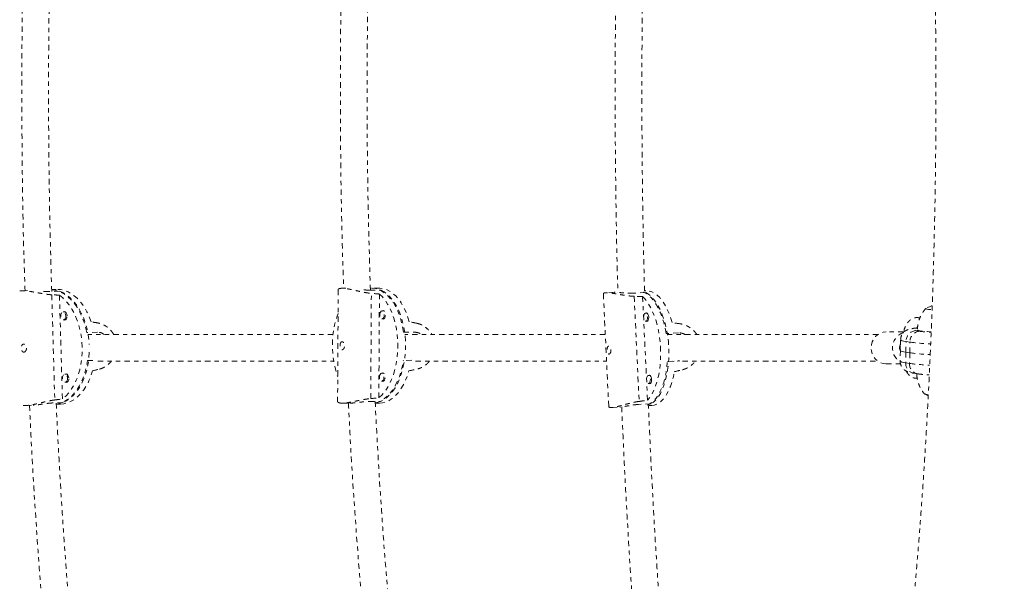
# Model space of a CAD drawing. Units: millimetres. Extents: x -60 to 1106, y 0 to 585.
# Drawn here: x 307 to 330, y 182 to 195 of the extents above; entities that cross this region are included whole.
import ezdxf

# ---------------------------------------------------------------- set-up
doc = ezdxf.new("R2010")
doc.units = ezdxf.units.MM
doc.header["$LTSCALE"] = 20
doc.linetypes.add('PHANTOM', pattern=[0.0127, 0.00635, -0.00127, 0.00127, -0.00127, 0.00127, -0.00127])
doc.layers.add('CONTOUR', color=7, linetype='Continuous')

msp = doc.modelspace()

# ---------------------------------------------------------------- linework, layer by layer
at = {"layer": 'CONTOUR', "linetype": 'PHANTOM', "lineweight": 0}
for p, q in [((306.96402, 189.07204), (306.82175, 189.06641)), ((307.63241, 189.09852), (307.53011, 189.09447)), ((314.23215, 189.09099), (314.21788, 186.47647)), ((314.41074, 189.12402), (314.31963, 189.12385)), ((314.96574, 189.08004), (315.23565, 189.08054)), ((315.19361, 189.12547), (315.01367, 189.12513)), ((321.42966, 189.06652), (321.3966, 189.06485)), ((307.7177, 189.05522), (307.46735, 189.04531)), ((307.53288, 188.97218), (307.60247, 186.51083)), ((307.78119, 186.53369), (307.71252, 188.96225)), ((314.99352, 186.54306), (315.00695, 189.00543)), ((315.18219, 186.55934), (315.19544, 188.98892)), ((320.43373, 188.99302), (320.55868, 186.35795)), ((320.68678, 189.02913), (320.49276, 189.01936)), ((321.19203, 189.01177), (321.13489, 189.00889)), ((321.15338, 188.93645), (321.27002, 186.4767)), ((321.42423, 189.02345), (321.2683, 189.01561)), ((321.46634, 186.50278), (321.35125, 188.92976)), ((307.84487, 188.57275), (307.79857, 188.57091)), ((307.80599, 188.38353), (307.8523, 188.38537)), ((315.30037, 188.59536), (315.25487, 188.59528)), ((315.25522, 188.40775), (315.30072, 188.40784)), ((321.45847, 188.54191), (321.41458, 188.5397)), ((321.42401, 188.35241), (321.46789, 188.35462)), ((308.60161, 188.09742), (308.35125, 188.08751)), ((315.75926, 188.09397), (316.02917, 188.09447)), ((322.18999, 188.07966), (321.90065, 188.0651)), ((327.45206, 188.10305), (327.04442, 188.10304)), ((327.38478, 187.91779), (327.38064, 187.66854)), ((327.45475, 188.11238), (327.44413, 188.07548)), ((327.73494, 188.13263), (327.82672, 188.11838)), ((327.50866, 187.62821), (327.5128, 187.87745)), ((327.60459, 187.86321), (327.5128, 187.87745)), ((327.60045, 187.61397), (327.60459, 187.86321)), ((327.38064, 187.66854), (327.3765, 187.4193)), ((327.50866, 187.62821), (327.50452, 187.37897)), ((327.50866, 187.62821), (327.60045, 187.61397)), ((327.60045, 187.61397), (327.59631, 187.36472)), ((308.3698, 187.43148), (308.52568, 187.43766)), ((315.95153, 187.43804), (315.75568, 187.43768)), ((321.93174, 187.4095), (322.21927, 187.42397)), ((321.95954, 187.41435), (322.20559, 187.42349)), ((327.04444, 187.35293), (327.38467, 187.35294)), ((327.50452, 187.37897), (327.59631, 187.36472)), ((307.88609, 187.11484), (307.83979, 187.11301)), ((315.29241, 187.13685), (315.24691, 187.13677)), ((321.52756, 187.08496), (321.48367, 187.08275)), ((327.68417, 187.13782), (327.77596, 187.12358)), ((307.84721, 186.92563), (307.89352, 186.92746)), ((315.24726, 186.94924), (315.29276, 186.94933)), ((321.4931, 186.89546), (321.53698, 186.89767)), ((327.9455, 186.65059), (328.02981, 186.60649)), ((306.92814, 186.38063), (307.09576, 186.38727)), ((307.79136, 186.44998), (307.541, 186.44006)), ((307.63573, 186.40866), (307.73881, 186.41274)), ((314.32461, 186.43597), (314.50572, 186.43631)), ((314.95152, 186.47371), (315.22142, 186.47421)), ((315.09625, 186.4374), (315.19859, 186.43759)), ((320.62787, 186.33488), (320.82165, 186.34463)), ((321.54769, 186.4199), (321.25835, 186.40534)), ((321.48785, 186.37816), (321.56477, 186.38203))]:
    msp.add_line(p, q, dxfattribs=at)
at = {"layer": 'CONTOUR', "linetype": 'PHANTOM', "lineweight": 0, "flags": 128}
for points in [[(308.35125, 188.08751), (308.32164, 188.21793), (308.28371, 188.3435), (308.23784, 188.4629), (308.18452, 188.57491), (308.1243, 188.67835), (308.0578, 188.77216), (307.98571, 188.85537), (307.90879, 188.9271), (307.82782, 188.98663), (307.74364, 189.03333), (307.65713, 189.06671), (307.56919, 189.08644), (307.53029, 189.09074)], [(308.4541, 188.33979), (308.40851, 188.46065), (308.35531, 188.57409), (308.29506, 188.67892), (308.2284, 188.77402), (308.15603, 188.85842), (308.0787, 188.9312), (307.99724, 188.99161), (307.9125, 189.03902), (307.82537, 189.07292), (307.73677, 189.09295), (307.64763, 189.09892), (307.63241, 189.09852)], [(315.75926, 188.09397), (315.73715, 188.22525), (315.70757, 188.35192), (315.67082, 188.47268), (315.62729, 188.58627), (315.57742, 188.69152), (315.52173, 188.78733), (315.4608, 188.87271), (315.39527, 188.94678), (315.3258, 189.00876), (315.25313, 189.05802), (315.17799, 189.09405), (315.10119, 189.11646), (315.02349, 189.12504), (314.98385, 189.12406)], [(315.89027, 188.34184), (315.85381, 188.46404), (315.81042, 188.57906), (315.76057, 188.68569), (315.70478, 188.7828), (315.64363, 188.86938), (315.57778, 188.9445), (315.50791, 189.00739), (315.43476, 189.05737), (315.35909, 189.09393), (315.28171, 189.11668), (315.20343, 189.12537), (315.19361, 189.12547)], [(315.23565, 189.08054), (315.30984, 189.03888), (315.38125, 188.98418), (315.44914, 188.91701), (315.51281, 188.83807), (315.5716, 188.74817), (315.6249, 188.64826), (315.67216, 188.53935), (315.71288, 188.42259), (315.74665, 188.29918), (315.77311, 188.1704), (315.79199, 188.03759), (315.8031, 187.90212), (315.80632, 187.76539), (315.80161, 187.62883), (315.78903, 187.49385), (315.7687, 187.36185), (315.74084, 187.2342), (315.70573, 187.11222), (315.66374, 186.99717), (315.61531, 186.89025), (315.56093, 186.79257), (315.50117, 186.70513), (315.43665, 186.62885), (315.36804, 186.56451), (315.29605, 186.51278), (315.22142, 186.47421)], [(322.04037, 188.31949), (322.00398, 188.43966), (321.96225, 188.55229), (321.91562, 188.65622), (321.8646, 188.75033), (321.80971, 188.83365), (321.75152, 188.90529), (321.69067, 188.9645), (321.62777, 189.01066), (321.56351, 189.04329), (321.49854, 189.06203), (321.43356, 189.06669), (321.42966, 189.06652)], [(307.71252, 188.96225), (307.79281, 188.89799), (307.86871, 188.82158), (307.93942, 188.73382), (308.0042, 188.63563), (308.06236, 188.52806), (308.11329, 188.41222), (308.15646, 188.28935), (308.19142, 188.16073), (308.21778, 188.02772), (308.23529, 187.89172), (308.24375, 187.75415), (308.24307, 187.61648), (308.23327, 187.48013), (308.21443, 187.34656), (308.18678, 187.21716), (308.15058, 187.0933), (308.10623, 186.97628), (308.05419, 186.86734), (307.99501, 186.76761), (307.92931, 186.67815), (307.85779, 186.5999), (307.78119, 186.53369)], [(307.7177, 189.05522), (307.80333, 189.01617), (307.88626, 188.96399), (307.96562, 188.89923), (308.0406, 188.82256), (308.11042, 188.73477), (308.17435, 188.63677), (308.23173, 188.52958), (308.28197, 188.41431), (308.32454, 188.29215), (308.35901, 188.16437), (308.38502, 188.03229), (308.40229, 187.89729), (308.40882, 187.80711)], [(315.19544, 188.98892), (315.26417, 188.92222), (315.32865, 188.84352), (315.38823, 188.75362), (315.44227, 188.6535), (315.4902, 188.54418), (315.53152, 188.42684), (315.56579, 188.3027), (315.59265, 188.17306), (315.61183, 188.0393), (315.62311, 187.90282), (315.62638, 187.76506), (315.62161, 187.62746), (315.60884, 187.49148), (315.58821, 187.35855), (315.55994, 187.23006), (315.52432, 187.10736), (315.48173, 186.99176), (315.43262, 186.88446), (315.3775, 186.78659), (315.31695, 186.69919), (315.25162, 186.62318), (315.18219, 186.55934)], [(321.35125, 188.92976), (321.41136, 188.86669), (321.4686, 188.7914), (321.52238, 188.70469), (321.57211, 188.60747), (321.61729, 188.50077), (321.65744, 188.3857), (321.69213, 188.26349), (321.721, 188.13541), (321.74374, 188.00281), (321.76012, 187.8671), (321.76996, 187.72969), (321.77316, 187.59203), (321.76969, 187.45558), (321.75958, 187.32176), (321.74294, 187.19199), (321.71994, 187.06763), (321.69083, 186.95), (321.65591, 186.84032), (321.61555, 186.73975), (321.57018, 186.64936), (321.52027, 186.57009), (321.46634, 186.50278)], [(321.90065, 188.0651), (321.87562, 188.19506), (321.84466, 188.32005), (321.80811, 188.43875), (321.76633, 188.54996), (321.71976, 188.6525), (321.66889, 188.74532), (321.61424, 188.82745), (321.55637, 188.89805), (321.4959, 188.95639), (321.43343, 189.00185), (321.36963, 189.03396), (321.36783, 189.03467)], [(321.42423, 189.02345), (321.48754, 188.98566), (321.54925, 188.9347), (321.6087, 188.87111), (321.66528, 188.79555), (321.7184, 188.7088), (321.76752, 188.61175), (321.81212, 188.50542), (321.85174, 188.39091), (321.88598, 188.2694), (321.91447, 188.14215), (321.93693, 188.01049), (321.95311, 187.87577), (321.96285, 187.7394), (321.96605, 187.60278), (321.96268, 187.46734), (321.95277, 187.33447), (321.93643, 187.20556), (321.91382, 187.08193), (321.88517, 186.96488), (321.85079, 186.85562), (321.81104, 186.75527), (321.76631, 186.66488), (321.71708, 186.58539), (321.66386, 186.51762), (321.6072, 186.46226), (321.54769, 186.4199)], [(315.26113, 188.40776), (315.2802, 188.40156), (315.30202, 188.40872), (315.32059, 188.43001), (315.3331, 188.4622), (315.33764, 188.50038), (315.33352, 188.53875), (315.32136, 188.57145), (315.30302, 188.59351), (315.2813, 188.60157), (315.26078, 188.59529)], [(327.97879, 188.65445), (327.97438, 188.64996), (327.98052, 188.64351), (328.00072, 188.63701), (328.03436, 188.63066), (328.08041, 188.62464), (328.12023, 188.62065)], [(327.97879, 188.65445), (327.97438, 188.64996), (327.98052, 188.64351), (328.00072, 188.63701), (328.03436, 188.63066), (328.08041, 188.62464), (328.12023, 188.62065)], [(328.12321, 188.71815), (328.08884, 188.70557), (327.97879, 188.65445)], [(307.86285, 188.47797), (307.85925, 188.44205), (307.84698, 188.41149), (307.82791, 188.39093), (307.80493, 188.3835), (307.78155, 188.39035), (307.76133, 188.41042), (307.74734, 188.44066), (307.74172, 188.47647), (307.74531, 188.51239), (307.75758, 188.54296), (307.77666, 188.56352), (307.79963, 188.57094), (307.82301, 188.56409), (307.84324, 188.54402), (307.85722, 188.51378), (307.86285, 188.47797)], [(307.89073, 188.47897), (307.88473, 188.51716), (307.86981, 188.54942), (307.84824, 188.57083), (307.8233, 188.57813), (307.79995, 188.57097)], [(307.80738, 188.38359), (307.82895, 188.3782), (307.85346, 188.38612), (307.87381, 188.40805), (307.88689, 188.44065), (307.89073, 188.47897)], [(315.20171, 188.50262), (315.20597, 188.53842), (315.21769, 188.56859), (315.23511, 188.58856), (315.25556, 188.59527), (315.27593, 188.58771), (315.29312, 188.56703), (315.30451, 188.53637), (315.30838, 188.50041), (315.30412, 188.46462), (315.2924, 188.43444), (315.27498, 188.41447), (315.25453, 188.40776), (315.23416, 188.41532), (315.21697, 188.436), (315.20557, 188.46666), (315.20171, 188.50262)], [(321.46332, 188.44769), (321.46166, 188.41173), (321.45356, 188.38099), (321.44024, 188.36016), (321.42374, 188.3524), (321.40655, 188.3589), (321.39131, 188.37868), (321.38032, 188.40871), (321.37527, 188.44442), (321.37692, 188.48039), (321.38503, 188.51113), (321.39835, 188.53196), (321.41485, 188.53971), (321.43204, 188.53321), (321.44728, 188.51344), (321.45827, 188.48341), (321.46332, 188.44769)], [(321.49381, 188.44919), (321.48842, 188.48729), (321.4767, 188.51932), (321.46044, 188.54041), (321.44211, 188.54735), (321.42581, 188.54027)], [(321.43523, 188.35298), (321.45159, 188.34754), (321.4692, 188.35582), (321.4834, 188.37804), (321.49205, 188.41083), (321.49381, 188.44919)], [(327.77646, 188.19423), (327.72367, 188.18837), (327.68144, 188.18148), (327.65338, 188.17397), (327.64006, 188.16599), (327.64173, 188.1577), (327.65838, 188.14926), (327.68965, 188.14085), (327.73494, 188.13263)], [(327.77857, 188.1542), (327.77857, 188.15412), (327.78557, 188.14657), (327.80642, 188.13894), (327.84065, 188.13141), (327.88756, 188.12413), (327.94612, 188.11726), (328.0151, 188.11094), (328.09303, 188.10532), (328.09726, 188.10505)], [(327.04288, 187.35293), (326.97486, 187.36047), (326.90953, 187.38212), (326.84937, 187.41707), (326.79672, 187.46396), (326.75358, 187.52101), (326.72162, 187.586), (326.70206, 187.65645), (326.69566, 187.72965), (326.70267, 187.80279), (326.72281, 187.87305), (326.7553, 187.93774), (326.79891, 187.99436), (326.85196, 188.04075), (326.9124, 188.07512), (326.97791, 188.09615), (327.04442, 188.10304)], [(327.5128, 187.87745), (327.45942, 187.88694), (327.41997, 187.89663), (327.39503, 187.9064), (327.38499, 187.91608), (327.38478, 187.91779)], [(327.45474, 188.11237), (327.45289, 188.10004), (327.45389, 188.08854)], [(308.4102, 187.62923), (308.41001, 187.62413), (308.40038, 187.48879), (308.38186, 187.35616), (308.35464, 187.22762), (308.319, 187.10448), (308.27532, 186.98804), (308.22403, 186.8795), (308.16569, 186.77998), (308.10088, 186.69051), (308.03029, 186.61203), (307.95464, 186.54534), (307.87472, 186.49114), (307.79136, 186.44998)], [(327.38064, 187.66854), (327.38064, 187.66843), (327.38589, 187.66039), (327.40153, 187.65227), (327.4274, 187.64414), (327.46323, 187.63609), (327.50866, 187.62821)], [(327.50866, 187.62821), (327.46323, 187.63609), (327.4274, 187.64414), (327.40153, 187.65227), (327.38589, 187.66039), (327.38064, 187.66843), (327.38064, 187.66854)], [(307.6261, 186.41092), (307.64476, 186.4138), (307.73152, 186.4357), (307.81608, 186.47121), (307.89755, 186.51997), (307.9751, 186.58147), (308.04792, 186.65507), (308.11525, 186.74001), (308.1764, 186.83541), (308.23074, 186.94028), (308.27769, 187.05353), (308.31677, 187.17399), (308.34758, 187.30041), (308.3698, 187.43148)], [(315.09594, 186.44429), (315.16363, 186.46193), (315.23914, 186.49483), (315.31234, 186.54107), (315.38246, 186.60016), (315.44879, 186.67149), (315.51064, 186.75433), (315.56736, 186.84781), (315.61836, 186.95096), (315.66313, 187.06272), (315.70119, 187.18193), (315.73214, 187.30735), (315.75568, 187.43768)], [(321.45573, 186.38867), (321.49432, 186.40465), (321.55485, 186.44139), (321.61279, 186.49133), (321.66753, 186.55394), (321.71851, 186.62858), (321.76519, 186.71448), (321.8071, 186.81075), (321.84379, 186.91639), (321.8749, 187.03029), (321.90009, 187.1513), (321.9191, 187.27814), (321.93174, 187.4095)], [(327.3765, 187.4193), (327.37671, 187.4176), (327.38675, 187.40791), (327.41168, 187.39815), (327.45114, 187.38845), (327.50452, 187.37897)], [(307.73881, 186.41274), (307.81233, 186.42052), (307.89973, 186.44275), (307.98488, 186.47879), (308.06688, 186.52827), (308.14487, 186.59067), (308.21803, 186.66533), (308.28558, 186.75146), (308.34682, 186.84816), (308.4011, 186.95441), (308.44785, 187.06909), (308.48658, 187.191)], [(307.90407, 187.02007), (307.90047, 186.98415), (307.8882, 186.95358), (307.86913, 186.93302), (307.84615, 186.9256), (307.82277, 186.93245), (307.80255, 186.95252), (307.78856, 186.98276), (307.78294, 187.01857), (307.78653, 187.05449), (307.7988, 187.08505), (307.81788, 187.10561), (307.84085, 187.11304), (307.86423, 187.10619), (307.88445, 187.08612), (307.89844, 187.05588), (307.90407, 187.02007)], [(307.93195, 187.02107), (307.92595, 187.05926), (307.91103, 187.09152), (307.88946, 187.11293), (307.86452, 187.12023), (307.84117, 187.11306)], [(307.8486, 186.92568), (307.87017, 186.9203), (307.89468, 186.92822), (307.91502, 186.95015), (307.92811, 186.98275), (307.93195, 187.02107)], [(315.19375, 187.04411), (315.19801, 187.07991), (315.20973, 187.11008), (315.22715, 187.13005), (315.2476, 187.13676), (315.26797, 187.1292), (315.28516, 187.10852), (315.29656, 187.07786), (315.30042, 187.0419), (315.29616, 187.0061), (315.28444, 186.97593), (315.26702, 186.95596), (315.24657, 186.94925), (315.2262, 186.95681), (315.20901, 186.97749), (315.19762, 187.00815), (315.19375, 187.04411)], [(315.19859, 186.43759), (315.26712, 186.44313), (315.34473, 186.46266), (315.42078, 186.49608), (315.49446, 186.54302), (315.565, 186.60299), (315.63166, 186.67537), (315.69374, 186.75939), (315.75058, 186.85417), (315.80158, 186.9587), (315.84621, 187.0719), (315.884, 187.19256)], [(315.25317, 186.94925), (315.27224, 186.94305), (315.29406, 186.95021), (315.31263, 186.9715), (315.32514, 187.00369), (315.32968, 187.04187), (315.32556, 187.08023), (315.3134, 187.11293), (315.29507, 187.135), (315.27334, 187.14306), (315.25282, 187.13678)], [(321.5324, 186.99074), (321.53075, 186.95477), (321.52265, 186.92403), (321.50933, 186.9032), (321.49282, 186.89545), (321.47564, 186.90195), (321.4604, 186.92172), (321.44941, 186.95175), (321.44436, 186.98747), (321.44601, 187.02343), (321.45412, 187.05417), (321.46743, 187.075), (321.48394, 187.08276), (321.50113, 187.07626), (321.51637, 187.05648), (321.52735, 187.02645), (321.5324, 186.99074)], [(321.5629, 186.99223), (321.55751, 187.03033), (321.54579, 187.06236), (321.52953, 187.08345), (321.5112, 187.09039), (321.4949, 187.08331)], [(321.50432, 186.89602), (321.52068, 186.89059), (321.53829, 186.89886), (321.55249, 186.92108), (321.56113, 186.95387), (321.5629, 186.99223)], [(321.56477, 186.38203), (321.62519, 186.39133), (321.68815, 186.41482), (321.7491, 186.4521), (321.8074, 186.50276), (321.86244, 186.56628), (321.91363, 186.64198), (321.96045, 186.72908), (322.00238, 186.82665), (322.039, 186.93366), (322.06992, 187.049), (322.09481, 187.17144)]]:
    msp.add_lwpolyline(points, dxfattribs=at)
at = {"layer": 'CONTOUR', "linetype": 'PHANTOM', "lineweight": 0}
for centre, radius, start, end in [((316.30126, 187.78279), 2.20527, 159.988532, 199.386181), ((327.57957, 187.72666), 0.38438, 110.14513, 236.160237), ((327.76023, 187.88633), 0.24759, 95.863039, 182.055412), ((327.85202, 187.87209), 0.24759, 95.863039, 182.055412), ((328.27788, 191.38169), 3.29435, 262.128712, 266.89247), ((327.57341, 187.72798), 0.21156, 154.059384, 204.037277), ((328.30017, 193.11504), 5.29769, 262.455347, 267.708607), ((328.30895, 193.02424), 5.45647, 262.539263, 267.554089), ((328.26792, 192.55076), 4.98172, 262.30011, 267.793387), ((327.73118, 187.36034), 0.22743, 175.301204, 258.069363), ((327.82296, 187.34609), 0.22742, 175.300375, 258.087331), ((328.28474, 192.55181), 5.23257, 262.439813, 267.589843), ((328.02736, 186.806), 0.17329, 240.196414, 270.908483), ((328.03508, 186.85357), 0.2209, 245.161805, 268.709309)]:
    msp.add_arc(centre, radius, start, end, dxfattribs=at)
for centre, major_axis, ratio, start_param, end_param in [((304.88934, 187.64486), (6.68251, 0.24333), 0.20095563, 1.12731805, 1.156779), ((312.18143, 187.77595), (7.03305, -0.00295), 0.19107632, 1.12798967, 1.15745062), ((318.2655, 187.56162), (7.35089, 0.36211), 0.18260262, 1.12861694, 1.15807789), ((310.17192, 187.85413), (5.91641, -1.10022), 0.02842406, 1.84120809, 1.87066904), ((317.87659, 187.78649), (6.30769, -1.325), 0.02212641, 1.86633647, 1.89579742), ((324.37071, 187.8689), (6.81286, -0.99799), 0.01671825, 1.89288151, 1.92234246), ((310.17192, 187.85413), (5.8411, 1.5598), 0.0356667, 4.41018577, 4.43964672), ((317.87659, 187.78649), (6.32221, 1.34461), 0.02718287, 4.38597344, 4.41543439), ((324.37071, 187.8689), (6.68605, 1.67597), 0.01903506, 4.36028395, 4.3897449), ((304.88934, 187.64486), (6.68251, 0.24333), 0.20095563, 5.123138, 5.15259895), ((312.18143, 187.77595), (7.03305, -0.00295), 0.19107632, 5.12380962, 5.15327057), ((318.2655, 187.56162), (7.35089, 0.36211), 0.18260262, 5.1244369, 5.15389784)]:
    msp.add_ellipse(centre, major_axis=major_axis, ratio=ratio, start_param=start_param, end_param=end_param, dxfattribs=at)
for points, knots in [([(328.80973, 170.3973), (328.82739, 170.46881), (328.87913, 170.67821), (328.96339, 171.03236), (329.06177, 171.46251), (329.15797, 171.90114), (329.25202, 172.34793), (329.34389, 172.80279), (329.43359, 173.26556), (329.52111, 173.7361), (329.60644, 174.21425), (329.68955, 174.69986), (329.77045, 175.19275), (329.8491, 175.69276), (329.9255, 176.19972), (329.99963, 176.71343), (330.07147, 177.23372), (330.141, 177.7604), (330.2082, 178.29327), (330.27307, 178.83214), (330.33557, 179.37681), (330.39569, 179.92707), (330.45342, 180.48271), (330.50873, 181.04353), (330.56161, 181.60931), (330.61205, 182.17984), (330.66002, 182.75489), (330.70552, 183.33424), (330.74852, 183.91768), (330.78902, 184.50497), (330.82699, 185.09589), (330.86244, 185.6902), (330.89534, 186.28767), (330.92569, 186.88808), (330.95347, 187.49118), (330.97867, 188.09674), (331.00129, 188.70451), (331.02133, 189.31427), (331.03876, 189.92577), (331.05359, 190.53877), (331.06581, 191.15303), (331.07541, 191.7683), (331.0824, 192.38434), (331.08677, 193.00091), (331.08852, 193.61777), (331.08765, 194.23466), (331.08416, 194.85136), (331.07805, 195.4676), (331.06932, 196.08315), (331.05798, 196.69776), (331.04403, 197.3112), (331.02747, 197.92321), (331.00831, 198.53356), (330.98656, 199.14201), (330.96223, 199.74831), (330.93532, 200.35223), (330.90584, 200.95353), (330.8738, 201.55198), (330.83922, 202.14733), (330.80211, 202.73936), (330.76247, 203.32784), (330.72032, 203.91253), (330.67568, 204.49321), (330.62856, 205.06965), (330.57898, 205.64163), (330.52695, 206.20894), (330.47248, 206.77134), (330.4156, 207.32863), (330.35632, 207.88059), (330.29467, 208.42701), (330.23065, 208.9677), (330.16429, 209.50243), (330.09561, 210.03103), (330.02462, 210.55328), (329.95134, 211.069), (329.8758, 211.578), (329.79801, 212.08009), (329.71798, 212.5751), (329.63574, 213.06285), (329.55131, 213.54317), (329.46469, 214.0159), (329.3759, 214.48088), (329.28496, 214.93796), (329.19187, 215.38697), (329.09666, 215.82783), (328.99927, 216.26019), (328.90291, 216.67185), (328.83813, 216.93514), (328.80725, 217.06061)], [0, 0, 0, 0, 0.00616157, 0.018044, 0.02990882, 0.0417552, 0.05358474, 0.06539888, 0.07719892, 0.08898602, 0.10076126, 0.11252558, 0.12427986, 0.13602488, 0.14776138, 0.15949001, 0.17121136, 0.18292599, 0.19463441, 0.20633708, 0.21803442, 0.22972684, 0.24141469, 0.25309832, 0.26477805, 0.27645416, 0.28812693, 0.29979662, 0.31146347, 0.3231277, 0.33478953, 0.34644916, 0.35810678, 0.36976257, 0.3814167, 0.39306935, 0.40472067, 0.41637081, 0.42801992, 0.43966815, 0.45131563, 0.4629625, 0.4746089, 0.48625495, 0.49790079, 0.50954654, 0.52119233, 0.53283824, 0.54448442, 0.55613098, 0.56777807, 0.57942581, 0.59107434, 0.6027238, 0.61437434, 0.6260261, 0.63767924, 0.64933391, 0.66099028, 0.67264852, 0.68430882, 0.69597136, 0.70763634, 0.71930399, 0.73097451, 0.74264816, 0.75432519, 0.76600587, 0.7776905, 0.78937937, 0.80107284, 0.81277127, 0.82447504, 0.83618459, 0.84790036, 0.85962287, 0.87135265, 0.88309029, 0.89483645, 0.90659183, 0.91835722, 0.93013346, 0.94192151, 0.95372239, 0.96553725, 0.97736737, 0.98921415, 1, 1, 1, 1]), ([(326.01691, 216.36636), (326.03343, 216.29956), (326.08083, 216.10777), (326.15809, 215.78342), (326.24822, 215.39028), (326.33691, 214.98725), (326.42415, 214.57464), (326.50986, 214.15262), (326.59397, 213.72142), (326.67642, 213.28125), (326.75716, 212.83232), (326.83613, 212.37486), (326.91329, 211.90908), (326.98857, 211.43521), (327.06194, 210.95348), (327.13335, 210.46411), (327.20276, 209.96732), (327.27013, 209.46335), (327.33541, 208.95244), (327.39858, 208.43481), (327.45959, 207.91071), (327.51842, 207.38037), (327.57503, 206.84403), (327.62939, 206.30193), (327.68147, 205.75431), (327.73125, 205.20143), (327.7787, 204.64353), (327.82379, 204.08084), (327.8665, 203.51364), (327.90682, 202.94215), (327.94471, 202.36665), (327.98016, 201.78737), (328.01316, 201.20458), (328.04369, 200.61853), (328.07172, 200.02947), (328.09726, 199.43767), (328.12027, 198.84338), (328.14077, 198.24686), (328.15872, 197.64837), (328.17414, 197.04818), (328.187, 196.44654), (328.1973, 195.84371), (328.20504, 195.23996), (328.21021, 194.63555), (328.21281, 194.03073), (328.21284, 193.42579), (328.2103, 192.82096), (328.20519, 192.21653), (328.19751, 191.61275), (328.18726, 191.00989), (328.17446, 190.40821), (328.1591, 189.80796), (328.1412, 189.20941), (328.12076, 188.61282), (328.0978, 188.01845), (328.07232, 187.42656), (328.04433, 186.8374), (328.01386, 186.25124), (327.98091, 185.66833), (327.9455, 185.08893), (327.90764, 184.51328), (327.86737, 183.94165), (327.82469, 183.37427), (327.77963, 182.81142), (327.73222, 182.25332), (327.68246, 181.70024), (327.6304, 181.15241), (327.57606, 180.61008), (327.51946, 180.07349), (327.46064, 179.54289), (327.39963, 179.01851), (327.33646, 178.50059), (327.27116, 177.98936), (327.20377, 177.48506), (327.13433, 176.98793), (327.06288, 176.49818), (326.98946, 176.01605), (326.91412, 175.54176), (326.83689, 175.07554), (326.75783, 174.61761), (326.67699, 174.16819), (326.59443, 173.7275), (326.51018, 173.29575), (326.42433, 172.87315), (326.33692, 172.45993), (326.24802, 172.05625), (326.15769, 171.66249), (326.08128, 171.34197), (326.03482, 171.154), (326.01932, 171.09127)], [0, 0, 0, 0, 0.00611822, 0.01756698, 0.02902975, 0.04051027, 0.05200712, 0.06351905, 0.07504487, 0.08658352, 0.09813404, 0.10969551, 0.12126712, 0.13284812, 0.14443781, 0.15603556, 0.16764078, 0.17925292, 0.1908715, 0.20249604, 0.21412611, 0.22576133, 0.23740131, 0.24904572, 0.26069424, 0.27234655, 0.2840024, 0.2956615, 0.30732362, 0.31898852, 0.33065598, 0.3423258, 0.35399776, 0.3656717, 0.37734743, 0.38902477, 0.40070356, 0.41238365, 0.42406488, 0.4357471, 0.44743018, 0.45911396, 0.47079831, 0.48248311, 0.4941682, 0.50585347, 0.51753878, 0.52922395, 0.54090886, 0.55259337, 0.56427735, 0.57596066, 0.58764317, 0.59932473, 0.6110052, 0.62268443, 0.63436226, 0.64603854, 0.6577131, 0.66938576, 0.68105634, 0.69272465, 0.70439049, 0.71605366, 0.72771392, 0.73937104, 0.75102476, 0.76267483, 0.77432095, 0.78596281, 0.7976001, 0.80923246, 0.82085952, 0.83248086, 0.84409605, 0.85570463, 0.86730608, 0.87889984, 0.89048533, 0.90206188, 0.9136288, 0.92518531, 0.93673058, 0.94826369, 0.95978365, 0.97128936, 0.98277964, 0.99425318, 1, 1, 1, 1]), ([(306.90498, 198.38644), (306.88768, 197.77113), (306.85034, 196.44271), (306.82888, 194.38663), (306.8357, 192.21972), (306.86188, 190.44271), (306.89678, 189.39334), (306.90754, 189.06981)], [0, 0, 0, 0, 0.19821997, 0.42794323, 0.66184313, 0.89574309, 1, 1, 1, 1]), ([(307.5313, 189.04784), (307.51361, 189.67433), (307.47585, 191.01097), (307.45404, 193.07227), (307.46058, 195.23021), (307.4868, 197.01362), (307.52195, 198.07238), (307.5331, 198.4083)], [0, 0, 0, 0, 0.200875938, 0.428575744, 0.660415448, 0.892255083, 1, 1, 1, 1]), ([(314.35795, 198.33284), (314.33959, 197.71078), (314.30011, 196.3731), (314.27831, 194.31959), (314.28651, 192.17406), (314.31397, 190.44225), (314.34985, 189.4262), (314.36052, 189.12392)], [0, 0, 0, 0, 0.20274615, 0.4359847, 0.66871458, 0.90144419, 1, 1, 1, 1]), ([(314.98489, 189.08007), (314.96589, 189.72078), (314.92574, 191.07394), (314.90346, 193.13978), (314.91136, 195.27585), (314.93908, 197.02143), (314.97553, 198.0544), (314.98691, 198.37675)], [0, 0, 0, 0, 0.20685145, 0.43686607, 0.66637912, 0.89589176, 1, 1, 1, 1]), ([(320.77179, 198.43074), (320.76326, 198.09982), (320.74402, 197.35312), (320.72453, 196.19014), (320.71143, 194.94206), (320.70741, 193.69384), (320.71204, 192.44563), (320.7258, 191.19756), (320.74538, 190.05778), (320.76435, 189.33426), (320.77242, 189.02653)], [0, 0, 0, 0, 0.10560738, 0.23830417, 0.37100096, 0.50369774, 0.63639452, 0.76909132, 0.90178813, 1, 1, 1, 1]), ([(321.39688, 189.05346), (321.38835, 189.38381), (321.36912, 190.12885), (321.34964, 191.28905), (321.33653, 192.53383), (321.3325, 193.77873), (321.3371, 195.02364), (321.35082, 196.2684), (321.37013, 197.3952), (321.38878, 198.10686), (321.39657, 198.40383)], [0, 0, 0, 0, 0.106034, 0.2391411, 0.37224822, 0.50535534, 0.63846247, 0.77156958, 0.90467667, 1, 1, 1, 1]), ([(307.53288, 188.97218), (307.5198, 188.97299), (307.49354, 188.97462), (307.45182, 188.9789), (307.40848, 188.98438), (307.3643, 188.99093), (307.30496, 189.00067), (307.24492, 189.01156), (307.18466, 189.02274), (307.13915, 189.03111), (307.09373, 189.03921), (307.04883, 189.04674), (307.00574, 189.0533), (306.96494, 189.0587), (306.92645, 189.06284), (306.88977, 189.06567), (306.85663, 189.06697), (306.81761, 189.06678), (306.7848, 189.06396), (306.75843, 189.0587), (306.73654, 189.05203), (306.7209, 189.04347), (306.71231, 189.03345), (306.70832, 189.02658), (306.70974, 189.02215), (306.71024, 189.02058)], [0, 0, 0, 0, 0.038647724, 0.077591136, 0.117434957, 0.157575382, 0.19621727, 0.274705042, 0.314624738, 0.355104033, 0.395865477, 0.437539538, 0.479542053, 0.519223413, 0.559211276, 0.600199458, 0.641546853, 0.678560557, 0.753899499, 0.792312372, 0.828762698, 0.902796421, 0.940440303, 0.978923943, 1, 1, 1, 1]), ([(314.23263, 189.09098), (314.23252, 189.0922), (314.23215, 189.0964), (314.2358, 189.10284), (314.24347, 189.10985), (314.2552, 189.11554), (314.27055, 189.11988), (314.28992, 189.12278), (314.31244, 189.12403), (314.34565, 189.12364), (314.38391, 189.12042), (314.42671, 189.11457), (314.4719, 189.1072), (314.52056, 189.09777), (314.57255, 189.08673), (314.62757, 189.07461), (314.68544, 189.0615), (314.74506, 189.04839), (314.79097, 189.0387), (314.8377, 189.02946), (314.88472, 189.02107), (314.94206, 189.01204), (314.98203, 189.00797), (315.00695, 189.00543)], [0, 0, 0, 0, 0.01795469, 0.06167029, 0.10573043, 0.14735571, 0.18930251, 0.23229863, 0.27567156, 0.3144985, 0.39352817, 0.43382282, 0.47205878, 0.54971929, 0.58920728, 0.62957617, 0.71155014, 0.75323375, 0.79580471, 0.83867675, 0.88252934, 0.92673844, 1, 1, 1, 1]), ([(314.82847, 189.08822), (314.84426, 189.08665), (314.87859, 189.08326), (314.92496, 189.08049), (314.95336, 189.08017), (314.96574, 189.08004)], [0, 0, 0, 0, 0.32419289, 0.70522879, 1, 1, 1, 1]), ([(307.46735, 189.04531), (307.45314, 189.04498), (307.4243, 189.04433), (307.38056, 189.04571), (307.35112, 189.04771), (307.33942, 189.0485)], [0, 0, 0, 0, 0.36914897, 0.74921185, 1, 1, 1, 1]), ([(321.15338, 188.93645), (321.13905, 188.93703), (321.1103, 188.93818), (321.06572, 188.94172), (321.0202, 188.94644), (320.97463, 188.95222), (320.91448, 188.96094), (320.85516, 188.97081), (320.79717, 188.98098), (320.75419, 188.9886), (320.71216, 188.99595), (320.6715, 189.00275), (320.63342, 189.00862), (320.59832, 189.01337), (320.56617, 189.01692), (320.5366, 189.01919), (320.51102, 189.01999), (320.4824, 189.01923), (320.46062, 189.01595), (320.44597, 189.01033), (320.43583, 189.0037), (320.43481, 188.99726), (320.43415, 188.99304)], [0, 0, 0, 0, 0.04304997, 0.08642932, 0.13081163, 0.17552434, 0.21856781, 0.3059959, 0.35046273, 0.39555291, 0.44095737, 0.4873784, 0.5341653, 0.57836665, 0.62290941, 0.66856644, 0.7146236, 0.75585343, 0.83977401, 0.88256238, 0.92316466, 1, 1, 1, 1]), ([(321.13489, 189.00889), (321.11872, 189.0083), (321.08589, 189.00709), (321.03286, 189.00792), (320.97829, 189.01036), (320.92395, 189.01409), (320.87038, 189.01852), (320.8198, 189.02291), (320.77293, 189.02668), (320.73286, 189.02902), (320.70343, 189.02985), (320.69122, 189.02911), (320.6868, 189.02884)], [0, 0, 0, 0, 0.10202053, 0.2070573, 0.30906201, 0.41392191, 0.51785183, 0.62471398, 0.72992304, 0.83829805, 0.94144591, 1, 1, 1, 1]), ([(327.97885, 188.65543), (327.97795, 188.65456), (327.95572, 188.63276), (327.9189, 188.58314), (327.87008, 188.50682), (327.83122, 188.42378), (327.80244, 188.33642), (327.78339, 188.24612), (327.78053, 188.18482), (327.7791, 188.15427)], [0, 0, 0, 0, 0.00680973, 0.16939988, 0.3339612, 0.49981575, 0.6665214, 0.83377492, 1, 1, 1, 1]), ([(327.83377, 188.42493), (327.8292, 188.42682), (327.80948, 188.43498), (327.76943, 188.4395), (327.71767, 188.436), (327.66807, 188.41998), (327.62356, 188.39461), (327.58327, 188.36032), (327.54614, 188.31631), (327.51181, 188.26102), (327.48178, 188.19566), (327.46381, 188.14352), (327.45561, 188.11533), (327.45475, 188.11238)], [0, 0, 0, 0, 0.02724289, 0.11749671, 0.21323549, 0.30616612, 0.39972727, 0.49842804, 0.60687308, 0.7283803, 0.86049708, 0.98538812, 1, 1, 1, 1]), ([(308.9823, 188.03988), (308.98132, 188.04192), (308.97414, 188.05695), (308.95627, 188.08251), (308.92206, 188.12943), (308.88183, 188.17187), (308.8378, 188.20945), (308.8025, 188.23514), (308.76534, 188.25799), (308.72679, 188.27745), (308.67856, 188.29718), (308.64349, 188.30513), (308.62162, 188.31008)], [0, 0, 0, 0, 0.01361592, 0.100118238, 0.188550244, 0.368122285, 0.459434313, 0.552690175, 0.646605584, 0.742668985, 0.839513355, 1, 1, 1, 1]), ([(316.06748, 188.30592), (316.08021, 188.303), (316.10577, 188.29712), (316.14438, 188.28369), (316.183, 188.26683), (316.22068, 188.24654), (316.2691, 188.21545), (316.31462, 188.17835), (316.3565, 188.13552), (316.38586, 188.10014), (316.40901, 188.06828), (316.42094, 188.04745), (316.42511, 188.04017)], [0, 0, 0, 0, 0.09251117, 0.18573013, 0.2811044, 0.37718865, 0.46968585, 0.65756226, 0.75311815, 0.85001356, 0.94758434, 1, 1, 1, 1]), ([(322.61976, 188.04039), (322.61282, 188.05068), (322.59757, 188.07327), (322.56099, 188.11742), (322.51775, 188.15937), (322.46974, 188.19613), (322.43118, 188.22119), (322.39038, 188.24337), (322.34778, 188.26213), (322.29418, 188.28099), (322.25463, 188.2883), (322.22996, 188.29285)], [0, 0, 0, 0, 0.07590879, 0.16671988, 0.35112293, 0.44489152, 0.54065623, 0.63709824, 0.73574603, 0.8351958, 1, 1, 1, 1]), ([(327.78222, 188.19664), (327.77628, 188.19622), (327.74579, 188.19404), (327.69814, 188.18879), (327.6449, 188.18117), (327.60115, 188.1718), (327.56482, 188.16084), (327.52947, 188.14567), (327.49525, 188.12558), (327.46066, 188.0972), (327.42916, 188.06027), (327.40431, 188.01558), (327.38815, 187.96718), (327.38625, 187.93377), (327.38535, 187.918)], [0, 0, 0, 0, 0.03419624, 0.17569902, 0.32739693, 0.43720265, 0.52938727, 0.59373461, 0.65821168, 0.72377265, 0.79237556, 0.86322141, 0.93542127, 1, 1, 1, 1]), ([(314.11546, 188.04008), (314.02715, 188.04008), (313.51433, 188.04006), (312.54164, 188.04002), (311.19752, 188.03997), (309.81989, 188.03991), (308.87949, 188.03987), (308.39214, 188.03985), (308.37922, 188.03985)], [0, 0, 0, 0, 0.04933077, 0.28647055, 0.5236103, 0.76075007, 0.99365533, 1, 1, 1, 1]), ([(308.76025, 188.03987), (308.74785, 188.04904), (308.72223, 188.06799), (308.67979, 188.08657), (308.63879, 188.09701), (308.6129, 188.0973), (308.60161, 188.09742)], [0, 0, 0, 0, 0.24912732, 0.51467556, 0.78831287, 1, 1, 1, 1]), ([(320.47891, 188.04032), (320.25501, 188.04031), (319.67566, 188.04029), (318.69946, 188.04026), (317.55316, 188.04021), (316.58254, 188.04018), (315.98133, 188.04015), (315.78772, 188.04015)], [0, 0, 0, 0, 0.1534419, 0.39705449, 0.64066705, 0.88427963, 1, 1, 1, 1]), ([(316.02917, 188.09447), (316.044, 188.09367), (316.0741, 188.09204), (316.11909, 188.07796), (316.15619, 188.06075), (316.17623, 188.04542), (316.18311, 188.04016)], [0, 0, 0, 0, 0.28154564, 0.5714152, 0.85291719, 1, 1, 1, 1]), ([(326.86144, 188.04052), (326.78969, 188.04052), (326.59174, 188.04051), (326.26402, 188.0405), (325.88663, 188.04049), (325.52148, 188.04048), (325.17027, 188.04047), (324.83402, 188.04046), (324.52184, 188.04045), (324.23396, 188.04044), (323.9704, 188.04044), (323.72253, 188.04043), (323.49095, 188.04042), (323.27619, 188.04041), (322.90899, 188.0404), (322.46678, 188.04039), (322.07766, 188.04037), (321.92919, 188.04037)], [0, 0, 0, 0, 0.04953461, 0.13665285, 0.21940618, 0.29779458, 0.37181805, 0.44147657, 0.50677014, 0.5627881, 0.61513827, 0.66382065, 0.70883524, 0.75018204, 0.78789969, 0.91907513, 1, 1, 1, 1]), ([(322.3445, 188.04038), (322.33902, 188.04379), (322.31861, 188.0565), (322.27951, 188.07002), (322.23287, 188.07998), (322.20301, 188.07976), (322.18999, 188.07966)], [0, 0, 0, 0, 0.11488567, 0.42790885, 0.75046726, 1, 1, 1, 1]), ([(306.8776, 187.6298), (306.87095, 187.63074), (306.85766, 187.63263), (306.84111, 187.64837), (306.82878, 187.67181), (306.82151, 187.70138), (306.81965, 187.73329), (306.82322, 187.76388), (306.83215, 187.78999), (306.84626, 187.80888), (306.86467, 187.81823), (306.88552, 187.81697), (306.90638, 187.80544), (306.92465, 187.78487), (306.93762, 187.75728), (306.94304, 187.72584), (306.94008, 187.69434), (306.92945, 187.6661), (306.91282, 187.64425), (306.8944, 187.63186), (306.88254, 187.63041), (306.8776, 187.6298)], [0, 0, 0, 0, 0.053155963, 0.106293609, 0.159909026, 0.213868146, 0.267298377, 0.320149991, 0.373275671, 0.427096248, 0.480958862, 0.534152234, 0.587010393, 0.640364389, 0.694299883, 0.747994494, 0.800981855, 0.85390695, 0.907501404, 0.961462864, 1, 1, 1, 1]), ([(314.32263, 187.87367), (314.32872, 187.87252), (314.3409, 187.87023), (314.35875, 187.85401), (314.37313, 187.83023), (314.38174, 187.80046), (314.38292, 187.76851), (314.3766, 187.73804), (314.36392, 187.71219), (314.34684, 187.69372), (314.32801, 187.68492), (314.3101, 187.68683), (314.29503, 187.69901), (314.2838, 187.72015), (314.27696, 187.74814), (314.27469, 187.77975), (314.27693, 187.81114), (314.28359, 187.83902), (314.29465, 187.86033), (314.30826, 187.87213), (314.31841, 187.87321), (314.32263, 187.87367)], [0, 0, 0, 0, 0.05315596, 0.10629361, 0.15990903, 0.21386815, 0.26729838, 0.32014999, 0.37327567, 0.42709625, 0.48095886, 0.53415223, 0.58701039, 0.64036439, 0.69429988, 0.74799449, 0.80098186, 0.85390695, 0.9075014, 0.96146286, 1, 1, 1, 1]), ([(320.56476, 187.58346), (320.55996, 187.58431), (320.55036, 187.586), (320.53873, 187.60151), (320.53006, 187.62477), (320.52467, 187.65424), (320.52257, 187.68611), (320.52385, 187.71674), (320.52876, 187.74297), (320.53762, 187.76205), (320.55024, 187.77166), (320.56552, 187.7707), (320.58164, 187.75949), (320.59641, 187.7392), (320.60741, 187.71181), (320.61253, 187.68046), (320.61093, 187.64892), (320.60318, 187.62052), (320.59074, 187.59843), (320.57702, 187.58577), (320.56837, 187.58414), (320.56476, 187.58346)], [0, 0, 0, 0, 0.053155963, 0.106293609, 0.159909026, 0.213868146, 0.267298377, 0.320149991, 0.373275671, 0.427096248, 0.480958862, 0.534152234, 0.587010393, 0.640364389, 0.694299883, 0.747994494, 0.800981855, 0.85390695, 0.907501404, 0.961462864, 1, 1, 1, 1]), ([(327.38223, 187.76403), (327.37872, 187.75194), (327.37094, 187.72507), (327.37133, 187.69094), (327.37797, 187.67207), (327.37951, 187.66768)], [0, 0, 0, 0, 0.38548677, 0.85698694, 1, 1, 1, 1]), ([(308.60735, 187.41477), (308.75237, 187.41478), (309.37669, 187.41481), (310.43814, 187.41485), (311.78966, 187.4149), (313.01903, 187.41495), (313.78525, 187.41498), (314.12886, 187.41499)], [0, 0, 0, 0, 0.07442748, 0.32040377, 0.56198779, 0.80357181, 1, 1, 1, 1]), ([(308.65206, 187.23332), (308.66395, 187.23671), (308.68782, 187.2435), (308.724, 187.25828), (308.76025, 187.27644), (308.79566, 187.29799), (308.84128, 187.33058), (308.88373, 187.36952), (308.91414, 187.40203), (308.92354, 187.41437), (308.92386, 187.41479)], [0, 0, 0, 0, 0.12229654, 0.24552875, 0.37161021, 0.49863024, 0.62090831, 0.86927437, 0.99559592, 1, 1, 1, 1]), ([(316.0409, 187.41507), (316.27899, 187.41508), (316.9006, 187.4151), (317.86948, 187.41514), (318.76013, 187.41517), (319.43975, 187.41519), (319.91708, 187.41521), (320.27194, 187.41522), (320.46538, 187.41523), (320.50855, 187.41523)], [0, 0, 0, 0, 0.15044705, 0.39280043, 0.6351538, 0.74919217, 0.86065735, 0.96890104, 1, 1, 1, 1]), ([(316.36452, 187.41508), (316.3502, 187.39853), (316.32596, 187.37055), (316.28652, 187.33705), (316.25044, 187.3101), (316.21211, 187.28603), (316.17211, 187.26522), (316.12178, 187.24377), (316.08472, 187.2345), (316.06161, 187.22871)], [0, 0, 0, 0, 0.17288195, 0.29240796, 0.41447843, 0.53741223, 0.66315772, 0.78992549, 1, 1, 1, 1]), ([(322.28099, 187.21679), (322.29433, 187.22039), (322.32112, 187.22762), (322.36116, 187.24305), (322.4009, 187.26186), (322.43933, 187.28405), (322.48836, 187.31748), (322.5336, 187.35698), (322.56877, 187.3941), (322.58161, 187.41078), (322.58509, 187.4153)], [0, 0, 0, 0, 0.11730947, 0.23551646, 0.3564565, 0.47829684, 0.5955886, 0.83382666, 0.95499702, 1, 1, 1, 1]), ([(322.28464, 187.41529), (322.33828, 187.41529), (322.47344, 187.4153), (322.69392, 187.41531), (322.95242, 187.41531), (323.22672, 187.41532), (323.51633, 187.41533), (323.82052, 187.41534), (324.13859, 187.41535), (324.46976, 187.41536), (324.81321, 187.41537), (325.16808, 187.41538), (325.53109, 187.41539), (325.90138, 187.41541), (326.2774, 187.41542), (326.60027, 187.41543), (326.79404, 187.41543), (326.86332, 187.41543)], [0, 0, 0, 0, 0.0317174, 0.07991056, 0.13189553, 0.18767232, 0.24724091, 0.3106013, 0.3777535, 0.44869751, 0.52343331, 0.6019609, 0.68428028, 0.76882049, 0.85701825, 0.94887357, 1, 1, 1, 1]), ([(327.37709, 187.41979), (327.37687, 187.41769), (327.37463, 187.39713), (327.38143, 187.35911), (327.39717, 187.31017), (327.42101, 187.26874), (327.44912, 187.23499), (327.47943, 187.20864), (327.50985, 187.18891), (327.53926, 187.17443), (327.56874, 187.16325), (327.60293, 187.1533), (327.64019, 187.14506), (327.67037, 187.14009), (327.68417, 187.13782)], [0, 0, 0, 0, 0.01047717, 0.10243137, 0.18717451, 0.26642824, 0.34137146, 0.41289847, 0.48259274, 0.55444802, 0.63413051, 0.73345741, 0.87822115, 1, 1, 1, 1]), ([(327.51547, 187.18688), (327.52347, 187.17237), (327.54179, 187.13915), (327.57698, 187.09762), (327.61908, 187.06119), (327.66484, 187.03517), (327.71511, 187.02039), (327.75287, 187.01522), (327.77242, 187.0188), (327.77401, 187.01909)], [0, 0, 0, 0, 0.14945342, 0.34214706, 0.51348347, 0.67135187, 0.82215221, 0.98557089, 1, 1, 1, 1]), ([(327.76383, 187.11894), (327.76456, 187.09764), (327.76636, 187.04488), (327.78262, 186.96286), (327.80968, 186.87531), (327.84597, 186.79388), (327.89061, 186.72012), (327.92422, 186.67223), (327.94443, 186.65082), (327.94551, 186.64967)], [0, 0, 0, 0, 0.1245552, 0.30834011, 0.48665747, 0.65979343, 0.82785133, 0.99078099, 1, 1, 1, 1]), ([(327.77596, 187.12358), (327.78617, 187.12206), (327.81583, 187.11765), (327.8721, 187.11095), (327.94806, 187.10377), (328.01057, 187.09875), (328.04847, 187.09646), (328.05618, 187.09599)], [0, 0, 0, 0, 0.13636554, 0.39622055, 0.66961799, 0.93281454, 1, 1, 1, 1]), ([(314.21836, 186.47647), (314.21824, 186.47511), (314.21782, 186.47045), (314.22139, 186.46316), (314.22898, 186.45508), (314.24065, 186.44831), (314.25594, 186.44288), (314.27527, 186.43885), (314.29778, 186.4365), (314.33099, 186.43549), (314.36927, 186.43735), (314.41212, 186.44191), (314.45739, 186.44805), (314.50614, 186.45632), (314.55825, 186.46629), (314.61339, 186.4774), (314.67141, 186.48959), (314.73116, 186.50192), (314.77717, 186.51109), (314.82401, 186.51988), (314.87112, 186.52791), (314.92855, 186.53659), (314.96856, 186.54057), (314.99352, 186.54306)], [0, 0, 0, 0, 0.01795469, 0.06167029, 0.10573043, 0.14735571, 0.18930251, 0.23229863, 0.27567156, 0.3144985, 0.39352817, 0.43382282, 0.47205878, 0.54971929, 0.58920728, 0.62957617, 0.71155014, 0.75323375, 0.79580471, 0.83867675, 0.88252934, 0.92673844, 1, 1, 1, 1]), ([(307.60247, 186.51083), (307.58946, 186.50909), (307.56335, 186.50559), (307.52195, 186.49849), (307.479, 186.49019), (307.43527, 186.48087), (307.37658, 186.46754), (307.31725, 186.45322), (307.25771, 186.4388), (307.21274, 186.42807), (307.16785, 186.41775), (307.12343, 186.40812), (307.08077, 186.39966), (307.04032, 186.39258), (307.0021, 186.38697), (306.96562, 186.38287), (306.93258, 186.38057), (306.89358, 186.37975), (306.86062, 186.38201), (306.83396, 186.38716), (306.81169, 186.39399), (306.79555, 186.40311), (306.78636, 186.41414), (306.78196, 186.42176), (306.78311, 186.42687), (306.78352, 186.42868)], [0, 0, 0, 0, 0.03864772, 0.07759114, 0.11743496, 0.15757538, 0.19621727, 0.27470504, 0.31462474, 0.35510403, 0.39586548, 0.43753954, 0.47954205, 0.51922341, 0.55921128, 0.60019946, 0.64154685, 0.67856056, 0.7538995, 0.79231237, 0.8287627, 0.90279642, 0.9404403, 0.97892394, 1, 1, 1, 1]), ([(307.0129, 186.38399), (307.02315, 186.15175), (307.0654, 185.19428), (307.1706, 183.52768), (307.32737, 181.38505), (307.51826, 179.26107), (307.66437, 177.77501), (307.75568, 176.99925), (307.76412, 176.92749)], [0, 0, 0, 0, 0.073331588, 0.302333245, 0.527246145, 0.752159535, 0.977073529, 1, 1, 1, 1]), ([(307.541, 186.44006), (307.52682, 186.4393), (307.49804, 186.43776), (307.44907, 186.43265), (307.39699, 186.42592), (307.34329, 186.41803), (307.28849, 186.40964), (307.23468, 186.40159), (307.18286, 186.39465), (307.13547, 186.38946), (307.10868, 186.388), (307.09576, 186.38729)], [0, 0, 0, 0, 0.108616457, 0.220444169, 0.329043784, 0.440683186, 0.551332479, 0.665103591, 0.77711472, 0.892496496, 1, 1, 1, 1]), ([(308.39424, 176.93736), (308.34722, 177.35445), (308.22109, 178.47337), (308.04867, 180.30113), (307.87477, 182.41899), (307.73428, 184.46669), (307.66606, 185.80966), (307.63385, 186.44374)], [0, 0, 0, 0, 0.13239462, 0.35517211, 0.57795012, 0.80072858, 1, 1, 1, 1]), ([(314.472, 186.43624), (314.4827, 186.20754), (314.52674, 185.26572), (314.63594, 183.62694), (314.79861, 181.52087), (314.99568, 179.43356), (315.15834, 177.8772), (315.26523, 177.01932), (315.28599, 176.85273)], [0, 0, 0, 0, 0.07120739, 0.29324025, 0.5113088, 0.72937773, 0.94744718, 1, 1, 1, 1]), ([(314.50572, 186.43654), (314.50878, 186.43648), (314.5219, 186.43621), (314.55248, 186.43794), (314.59591, 186.44149), (314.64486, 186.44676), (314.69695, 186.45293), (314.75187, 186.45945), (314.80729, 186.46548), (314.86213, 186.47029), (314.91075, 186.47318), (314.93914, 186.47355), (314.95152, 186.47371)], [0, 0, 0, 0, 0.03222088, 0.13843916, 0.24769082, 0.35489813, 0.46506281, 0.57499214, 0.6880759, 0.79838874, 0.9120619, 1, 1, 1, 1]), ([(315.90082, 176.98325), (315.85109, 177.39815), (315.71712, 178.51608), (315.5336, 180.34492), (315.34849, 182.46801), (315.19971, 184.51122), (315.12782, 185.84811), (315.09417, 186.47397)], [0, 0, 0, 0, 0.13201663, 0.35570931, 0.57940282, 0.80309701, 1, 1, 1, 1]), ([(321.27002, 186.4767), (321.25582, 186.47472), (321.22731, 186.47075), (321.18327, 186.46292), (321.1384, 186.45387), (321.09358, 186.44378), (321.03452, 186.42945), (320.97639, 186.41413), (320.91962, 186.39871), (320.87755, 186.38725), (320.83639, 186.37618), (320.79655, 186.36584), (320.75918, 186.3567), (320.72467, 186.34898), (320.69298, 186.34278), (320.66374, 186.33812), (320.63833, 186.33533), (320.60974, 186.33394), (320.58771, 186.33573), (320.57257, 186.34055), (320.56182, 186.34679), (320.56018, 186.35355), (320.5591, 186.35797)], [0, 0, 0, 0, 0.04304997, 0.08642932, 0.13081163, 0.17552434, 0.21856781, 0.3059959, 0.35046273, 0.39555291, 0.44095737, 0.4873784, 0.5341653, 0.57836665, 0.62290941, 0.66856644, 0.7146236, 0.75585343, 0.83977401, 0.88256238, 0.92316466, 1, 1, 1, 1]), ([(321.25835, 186.40534), (321.2422, 186.40432), (321.20942, 186.40224), (321.1567, 186.39626), (321.10262, 186.38862), (321.04887, 186.37982), (320.99595, 186.3705), (320.94601, 186.36158), (320.89964, 186.35372), (320.86016, 186.34809), (320.83378, 186.34508), (320.82372, 186.34489), (320.82164, 186.34485)], [0, 0, 0, 0, 0.10535325, 0.21382129, 0.31915821, 0.42744359, 0.5347686, 0.64512165, 0.75376759, 0.86568291, 0.97220033, 1, 1, 1, 1]), ([(320.86366, 186.34877), (320.86547, 186.30221), (320.88337, 185.84021), (320.9257, 184.96344), (320.99127, 183.71867), (321.06649, 182.47496), (321.15028, 181.23236), (321.24277, 179.99098), (321.34444, 178.75104), (321.4356, 177.71268), (321.49622, 177.08832), (321.51682, 176.87617)], [0, 0, 0, 0, 0.01469325, 0.1458109, 0.27692862, 0.4080464, 0.53916427, 0.67028222, 0.80140026, 0.93251841, 1, 1, 1, 1]), ([(322.13957, 176.93022), (322.11667, 177.1668), (322.054, 177.8145), (321.9612, 178.87515), (321.86035, 180.11185), (321.76861, 181.34998), (321.68557, 182.58934), (321.61105, 183.82979), (321.54628, 185.07131), (321.50544, 185.92084), (321.48867, 186.35668), (321.48785, 186.37816)], [0, 0, 0, 0, 0.07544393, 0.2065519, 0.33765996, 0.46876812, 0.59987636, 0.73098467, 0.86209305, 0.99320148, 1, 1, 1, 1])]:
    msp.add_open_spline(points, degree=3, knots=knots, dxfattribs=at)

doc.saveas('drawing.dxf')
